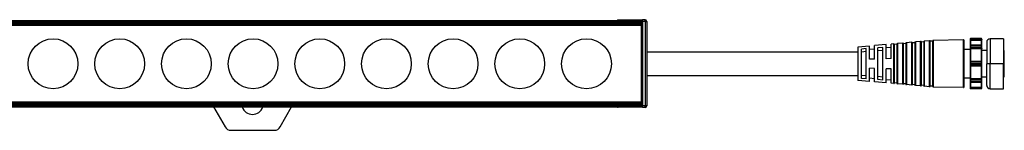
# Model space of a CAD drawing. Units: inches. Extents: x 412 to 2282, y 586 to 1662.
# Drawn here: x 830 to 1127, y 970 to 1003 of the extents above; entities that cross this region are included whole.
import ezdxf

# ---------------------------------------------------------------- set-up
doc = ezdxf.new("R2010")
doc.units = ezdxf.units.IN
doc.header["$MEASUREMENT"] = 0
doc.layers.get('0').update_dxf_attribs({"lineweight": 30})

msp = doc.modelspace()

# ---------------------------------------------------------------- linework, layer by layer
at = {"lineweight": 30}
for p, q in [((1017.95, 1003.37), (1010.65, 1003.27)), ((1010.65, 1003.23), (1010.65, 1003.27)), ((1018.76, 1003.36), (1017.95, 1003.37)), ((521.95, 1003.17), (1017.95, 1003.17)), ((521.95, 1002.77), (1017.95, 1002.77)), ((521.95, 1002.47), (1017.95, 1002.47)), ((521.95, 1002.17), (1017.95, 1002.17)), ((521.95, 1001.84), (1017.95, 1001.84)), ((1017.7, 1001.67), (522.2, 1001.67)), ((1017.7, 978.67), (1017.7, 1001.67)), ((1017.95, 1002.87), (1017.95, 1003.17)), ((1018.76, 1002.86), (1017.95, 1002.87)), ((1017.95, 1002.87), (1017.95, 977.47)), ((1018.76, 1002.86), (1018.76, 977.49)), ((1019.25, 1002.86), (1018.76, 1002.86)), ((1019.25, 1002.86), (1019.25, 977.49)), ((1019.25, 1002.83), (1019.25, 1002.86)), ((1017.7, 1000.14), (1017.95, 1000.14)), ((1017.7, 999.88), (1017.95, 999.88)), ((1017.7, 999.58), (1017.95, 999.58)), ((1017.7, 999.28), (1017.95, 999.28)), ((1017.7, 998.98), (1017.95, 998.98)), ((1017.7, 998.97), (1017.75, 998.97)), ((1017.75, 998.67), (1017.7, 998.67)), ((1017.77, 998.97), (1017.75, 998.97)), ((1017.75, 981.68), (1017.75, 998.67)), ((1017.95, 998.67), (1017.75, 998.67)), ((1114.75, 997.32), (1105.65, 997.18)), ((1114.75, 983.03), (1114.75, 997.32)), ((1116.75, 997.6), (1116.75, 997.38)), ((1116.75, 997.38), (1116.75, 997.3)), ((1116.75, 997.3), (1116.75, 997.2)), ((1116.85, 997.7), (1116.85, 997.42)), ((1120.15, 997.7), (1116.85, 997.7)), ((1116.85, 997.42), (1116.85, 997.35)), ((1120.15, 997.42), (1116.85, 997.42)), ((1116.85, 997.35), (1116.85, 997.29)), ((1116.85, 997.35), (1120.15, 997.35)), ((1116.85, 997.29), (1116.85, 995.67)), ((1116.85, 997.29), (1120.15, 997.29)), ((1120.15, 997.42), (1120.15, 997.7)), ((1120.15, 997.35), (1120.15, 997.42)), ((1120.15, 997.29), (1120.15, 997.35)), ((1120.15, 995.67), (1120.15, 997.29)), ((1120.25, 997.38), (1120.25, 997.6)), ((1120.25, 997.3), (1120.25, 997.38)), ((1120.25, 997.2), (1120.25, 997.3)), ((1126.85, 997.67), (1122.75, 997.67)), ((1122.75, 997.67), (1122.75, 990.17)), ((1126.85, 997.67), (1126.85, 990.17)), ((1086.46, 995.49), (1082.95, 995.17)), ((1082.95, 995.17), (1082.95, 985.17)), ((1085.46, 994.7), (1083.96, 994.58)), ((1083.96, 985.77), (1083.96, 994.58)), ((1085.46, 985.65), (1085.46, 994.7)), ((1086.46, 991.55), (1086.46, 995.49)), ((1087.96, 994.58), (1086.46, 994.45)), ((1091.46, 995.93), (1087.96, 995.62)), ((1087.96, 991.58), (1087.96, 995.62)), ((1090.46, 995.08), (1088.96, 994.97)), ((1088.96, 985.38), (1088.96, 994.97)), ((1090.46, 985.27), (1090.46, 995.08)), ((1091.46, 991.66), (1091.46, 995.93)), ((1092.95, 995.02), (1091.46, 994.89)), ((1093.74, 996.13), (1092.95, 996.06)), ((1092.95, 991.7), (1092.95, 996.06)), ((1093.74, 984.22), (1093.74, 996.13)), ((1094.65, 996.01), (1093.95, 995.95)), ((1093.95, 984.4), (1093.95, 995.95)), ((1094.65, 996.03), (1094.65, 984.32)), ((1096.44, 996.37), (1094.84, 996.23)), ((1094.84, 996.23), (1094.84, 984.12)), ((1096.44, 983.98), (1096.44, 996.37)), ((1097.35, 996.25), (1096.65, 996.19)), ((1096.65, 984.16), (1096.65, 996.19)), ((1097.35, 996.27), (1097.35, 984.08)), ((1099.14, 996.61), (1097.54, 996.47)), ((1097.54, 996.47), (1097.54, 983.88)), ((1099.14, 983.74), (1099.14, 996.61)), ((1100.05, 996.49), (1099.35, 996.43)), ((1099.35, 983.92), (1099.35, 996.43)), ((1100.05, 996.51), (1100.05, 983.84)), ((1101.84, 996.85), (1100.24, 996.71)), ((1100.24, 996.71), (1100.24, 983.64)), ((1101.84, 983.5), (1101.84, 996.85)), ((1102.75, 996.73), (1102.05, 996.67)), ((1102.05, 983.68), (1102.05, 996.67)), ((1102.75, 996.75), (1102.75, 983.6)), ((1104.54, 997.09), (1102.94, 996.95)), ((1102.94, 996.95), (1102.94, 983.4)), ((1104.54, 983.26), (1104.54, 997.09)), ((1105.45, 996.97), (1104.75, 996.91)), ((1104.75, 983.44), (1104.75, 996.91)), ((1105.45, 996.97), (1105.45, 983.38)), ((1105.65, 997.18), (1105.65, 983.17)), ((1114.95, 983.23), (1114.95, 997.12)), ((1116.75, 994.47), (1114.95, 994.47)), ((1116.75, 997.2), (1116.75, 995.6)), ((1116.75, 995.61), (1116.75, 995.49)), ((1116.75, 995.49), (1116.75, 995.36)), ((1116.75, 995.36), (1116.75, 994.95)), ((1116.75, 994.95), (1116.75, 994.87)), ((1116.75, 994.87), (1116.75, 994.68)), ((1116.75, 994.68), (1116.75, 990.82)), ((1120.15, 995.71), (1116.85, 995.71)), ((1116.85, 995.71), (1116.85, 995.56)), ((1116.85, 995.56), (1116.85, 995.43)), ((1120.15, 995.56), (1116.85, 995.56)), ((1116.85, 995.43), (1116.85, 994.92)), ((1120.15, 995.43), (1116.85, 995.43)), ((1120.15, 994.92), (1116.85, 994.92)), ((1116.85, 994.92), (1116.85, 994.84)), ((1116.85, 994.84), (1120.15, 994.84)), ((1116.85, 994.84), (1116.85, 994.75)), ((1116.85, 994.75), (1116.85, 990.83)), ((1116.85, 994.75), (1120.15, 994.75)), ((1120.15, 995.56), (1120.15, 995.71)), ((1120.15, 995.43), (1120.15, 995.56)), ((1120.15, 994.92), (1120.15, 995.43)), ((1120.15, 994.84), (1120.15, 994.92)), ((1120.15, 994.75), (1120.15, 994.84)), ((1120.15, 990.83), (1120.15, 994.75)), ((1120.25, 995.6), (1120.25, 997.2)), ((1120.25, 995.49), (1120.25, 995.61)), ((1120.25, 995.36), (1120.25, 995.49)), ((1120.25, 994.95), (1120.25, 995.36)), ((1120.25, 994.87), (1120.25, 994.95)), ((1120.25, 994.68), (1120.25, 994.87)), ((1120.25, 990.82), (1120.25, 994.68)), ((1121.75, 996.67), (1121.75, 990.17)), ((1082.95, 993.67), (1019.25, 993.67)), ((1085.46, 993.79), (1083.96, 993.68)), ((1087.96, 991.58), (1086.46, 991.55)), ((1090.46, 994.18), (1088.96, 994.06)), ((1092.95, 991.7), (1091.46, 991.66)), ((1121.75, 994.17), (1120.25, 994.17)), ((1127.05, 986.37), (1127.05, 993.97)), ((1087.96, 988.77), (1086.46, 988.8)), ((1086.46, 984.86), (1086.46, 988.8)), ((1087.96, 984.73), (1087.96, 988.77)), ((1092.95, 988.65), (1091.46, 988.68)), ((1091.46, 984.42), (1091.46, 988.68)), ((1092.95, 984.29), (1092.95, 988.65)), ((1116.75, 990.82), (1116.75, 990.66)), ((1116.75, 990.66), (1116.75, 990.62)), ((1116.75, 990.62), (1116.75, 990.27)), ((1116.75, 990.27), (1116.75, 990.08)), ((1116.85, 990.27), (1116.75, 990.27)), ((1116.85, 990.08), (1116.75, 990.08)), ((1116.75, 990.08), (1116.75, 989.73)), ((1116.75, 989.73), (1116.75, 989.69)), ((1116.75, 989.69), (1116.75, 989.53)), ((1116.75, 989.53), (1116.75, 985.67)), ((1116.85, 990.83), (1116.85, 990.75)), ((1120.15, 990.83), (1116.85, 990.83)), ((1116.85, 990.75), (1116.85, 990.71)), ((1120.15, 990.75), (1116.85, 990.75)), ((1116.85, 990.71), (1116.85, 990.27)), ((1120.15, 990.71), (1116.85, 990.71)), ((1116.85, 990.27), (1116.85, 990.08)), ((1120.15, 990.27), (1116.85, 990.27)), ((1120.15, 990.08), (1116.85, 990.08)), ((1116.85, 990.08), (1116.85, 989.64)), ((1120.15, 989.64), (1116.85, 989.64)), ((1116.85, 989.64), (1116.85, 989.6)), ((1116.85, 989.6), (1120.15, 989.6)), ((1116.85, 989.6), (1116.85, 989.52)), ((1116.85, 989.52), (1120.15, 989.52)), ((1116.85, 989.52), (1116.85, 985.6)), ((1120.15, 990.75), (1120.15, 990.83)), ((1120.15, 990.71), (1120.15, 990.75)), ((1120.15, 990.27), (1120.15, 990.71)), ((1120.15, 990.08), (1120.15, 990.27)), ((1120.15, 990.27), (1120.25, 990.27)), ((1120.15, 990.08), (1120.25, 990.08)), ((1120.15, 989.64), (1120.15, 990.08)), ((1120.15, 989.6), (1120.15, 989.64)), ((1120.15, 989.52), (1120.15, 989.6)), ((1120.15, 985.6), (1120.15, 989.52)), ((1120.25, 990.66), (1120.25, 990.82)), ((1120.25, 990.62), (1120.25, 990.66)), ((1120.25, 990.27), (1120.25, 990.62)), ((1120.25, 990.08), (1120.25, 990.27)), ((1120.25, 989.73), (1120.25, 990.08)), ((1120.25, 989.69), (1120.25, 989.73)), ((1120.25, 989.53), (1120.25, 989.69)), ((1120.25, 985.67), (1120.25, 989.53)), ((1122.75, 990.17), (1121.75, 990.17)), ((1121.75, 983.67), (1121.75, 990.17)), ((1126.85, 990.17), (1122.75, 990.17)), ((1122.75, 982.67), (1122.75, 990.17)), ((1126.85, 982.67), (1126.85, 990.17)), ((1019.25, 986.67), (1082.95, 986.67)), ((1085.46, 986.56), (1083.96, 986.67)), ((1085.46, 985.65), (1083.96, 985.77)), ((1086.46, 985.9), (1087.96, 985.77)), ((1090.46, 986.17), (1088.96, 986.29)), ((1090.46, 985.27), (1088.96, 985.38)), ((1091.46, 985.46), (1092.95, 985.33)), ((1116.75, 985.87), (1114.95, 985.87)), ((1116.75, 985.67), (1116.75, 985.48)), ((1116.75, 985.48), (1116.75, 985.4)), ((1116.75, 985.4), (1116.75, 984.99)), ((1120.15, 985.6), (1116.85, 985.6)), ((1116.85, 985.6), (1116.85, 985.51)), ((1116.85, 985.51), (1116.85, 985.43)), ((1120.15, 985.51), (1116.85, 985.51)), ((1116.85, 985.43), (1116.85, 984.92)), ((1120.15, 985.43), (1116.85, 985.43)), ((1120.15, 985.51), (1120.15, 985.6)), ((1120.15, 985.43), (1120.15, 985.51)), ((1120.15, 984.92), (1120.15, 985.43)), ((1121.75, 986.17), (1120.25, 986.17)), ((1120.25, 985.48), (1120.25, 985.67)), ((1120.25, 985.4), (1120.25, 985.48)), ((1120.25, 984.99), (1120.25, 985.4)), ((1086.46, 984.86), (1082.95, 985.17)), ((1091.46, 984.42), (1087.96, 984.73)), ((1093.74, 984.22), (1092.95, 984.29)), ((1094.65, 984.34), (1093.95, 984.4)), ((1096.44, 983.98), (1094.84, 984.12)), ((1097.35, 984.1), (1096.65, 984.16)), ((1099.14, 983.74), (1097.54, 983.88)), ((1100.05, 983.86), (1099.35, 983.92)), ((1101.84, 983.5), (1100.24, 983.64)), ((1102.75, 983.62), (1102.05, 983.68)), ((1104.54, 983.26), (1102.94, 983.4)), ((1105.45, 983.38), (1104.75, 983.44)), ((1114.75, 983.03), (1105.65, 983.17)), ((1116.75, 984.99), (1116.75, 984.86)), ((1116.75, 984.86), (1116.75, 984.74)), ((1116.75, 984.75), (1116.75, 983.15)), ((1116.75, 983.15), (1116.75, 983.05)), ((1116.75, 983.05), (1116.75, 982.97)), ((1116.75, 982.97), (1116.75, 982.75)), ((1120.15, 984.92), (1116.85, 984.92)), ((1116.85, 984.92), (1116.85, 984.79)), ((1120.15, 984.79), (1116.85, 984.79)), ((1116.85, 984.79), (1116.85, 984.64)), ((1116.85, 984.68), (1116.85, 983.05)), ((1116.85, 984.64), (1120.15, 984.64)), ((1120.15, 983.05), (1116.85, 983.05)), ((1116.85, 983.05), (1116.85, 983)), ((1120.15, 983), (1116.85, 983)), ((1116.85, 983), (1116.85, 982.93)), ((1120.15, 982.93), (1116.85, 982.93)), ((1116.85, 982.93), (1116.85, 982.65)), ((1120.15, 982.65), (1116.85, 982.65)), ((1120.15, 984.79), (1120.15, 984.92)), ((1120.15, 984.64), (1120.15, 984.79)), ((1120.15, 983.05), (1120.15, 984.68)), ((1120.15, 983), (1120.15, 983.05)), ((1120.15, 982.93), (1120.15, 983)), ((1120.15, 982.65), (1120.15, 982.93)), ((1120.25, 984.86), (1120.25, 984.99)), ((1120.25, 984.74), (1120.25, 984.86)), ((1120.25, 983.15), (1120.25, 984.75)), ((1120.25, 983.05), (1120.25, 983.15)), ((1120.25, 982.97), (1120.25, 983.05)), ((1120.25, 982.75), (1120.25, 982.97)), ((1122.75, 982.67), (1126.85, 982.67)), ((1017.7, 981.68), (1017.75, 981.68)), ((1017.75, 981.38), (1017.7, 981.38)), ((1017.7, 981.37), (1017.95, 981.37)), ((1017.7, 981.07), (1017.95, 981.07)), ((1017.7, 980.77), (1017.95, 980.77)), ((1017.7, 980.47), (1017.95, 980.47)), ((1017.7, 980.21), (1017.95, 980.21)), ((1017.95, 981.68), (1017.75, 981.68)), ((521.95, 978.51), (1017.95, 978.51)), ((521.95, 978.18), (1017.95, 978.18)), ((521.95, 977.88), (1017.95, 977.88)), ((521.95, 977.57), (1017.95, 977.57)), ((521.95, 977.17), (1017.95, 977.17)), ((522.2, 978.67), (1017.7, 978.67)), ((888.69, 977.17), (892.15, 971.18)), ((908.76, 971.18), (912.22, 977.17)), ((1010.65, 977.08), (1010.65, 977.11)), ((1017.95, 976.97), (1010.65, 977.08)), ((1018.76, 977.49), (1017.95, 977.47)), ((1017.95, 977.17), (1017.95, 977.47)), ((1018.76, 976.99), (1017.95, 976.97)), ((1019.25, 977.49), (1018.76, 977.49)), ((893.88, 970.18), (907.03, 970.18))]:
    msp.add_line(p, q, dxfattribs=at)
at = {"lineweight": 30, "flags": 128}
for points in [[(1017.95, 998.77), (1017.95, 998.81), (1017.94, 998.85)], [(1116.85, 997.42), (1116.83, 997.42), (1116.82, 997.42), (1116.8, 997.41), (1116.78, 997.41), (1116.77, 997.4), (1116.76, 997.39), (1116.76, 997.39), (1116.75, 997.38)], [(1116.85, 997.35), (1116.83, 997.35), (1116.82, 997.35), (1116.8, 997.34), (1116.78, 997.34), (1116.77, 997.33), (1116.76, 997.32), (1116.76, 997.31), (1116.75, 997.3)], [(1120.15, 997.42), (1120.17, 997.42), (1120.19, 997.42), (1120.21, 997.41), (1120.22, 997.41), (1120.24, 997.4), (1120.25, 997.39), (1120.25, 997.39), (1120.25, 997.38)], [(1120.15, 997.35), (1120.17, 997.35), (1120.19, 997.35), (1120.21, 997.34), (1120.22, 997.34), (1120.24, 997.33), (1120.25, 997.32), (1120.25, 997.31), (1120.25, 997.3)], [(1116.85, 994.92), (1116.83, 994.92), (1116.82, 994.92), (1116.8, 994.92), (1116.78, 994.93), (1116.77, 994.93), (1116.76, 994.94), (1116.76, 994.94), (1116.75, 994.95)], [(1116.85, 994.84), (1116.83, 994.84), (1116.82, 994.84), (1116.8, 994.85), (1116.78, 994.85), (1116.77, 994.86), (1116.76, 994.86), (1116.76, 994.87), (1116.75, 994.87)], [(1116.85, 994.75), (1116.83, 994.74), (1116.82, 994.74), (1116.8, 994.74), (1116.78, 994.73), (1116.77, 994.72), (1116.76, 994.71), (1116.76, 994.69), (1116.75, 994.68)], [(1120.15, 994.92), (1120.17, 994.92), (1120.19, 994.92), (1120.21, 994.92), (1120.22, 994.93), (1120.24, 994.93), (1120.25, 994.94), (1120.25, 994.94), (1120.25, 994.95)], [(1120.15, 994.84), (1120.17, 994.84), (1120.19, 994.84), (1120.21, 994.85), (1120.22, 994.85), (1120.24, 994.86), (1120.25, 994.86), (1120.25, 994.87), (1120.25, 994.87)], [(1120.15, 994.75), (1120.17, 994.74), (1120.19, 994.74), (1120.21, 994.74), (1120.22, 994.73), (1120.24, 994.72), (1120.25, 994.71), (1120.25, 994.69), (1120.25, 994.68)], [(1116.85, 985.6), (1116.83, 985.6), (1116.82, 985.61), (1116.8, 985.61), (1116.78, 985.62), (1116.77, 985.63), (1116.76, 985.64), (1116.76, 985.65), (1116.75, 985.67)], [(1116.85, 985.51), (1116.83, 985.51), (1116.82, 985.51), (1116.8, 985.5), (1116.78, 985.5), (1116.77, 985.49), (1116.76, 985.49), (1116.76, 985.48), (1116.75, 985.48)], [(1116.85, 985.43), (1116.83, 985.43), (1116.82, 985.43), (1116.8, 985.43), (1116.78, 985.42), (1116.77, 985.42), (1116.76, 985.41), (1116.76, 985.41), (1116.75, 985.4)], [(1120.15, 985.6), (1120.17, 985.6), (1120.19, 985.61), (1120.21, 985.61), (1120.22, 985.62), (1120.24, 985.63), (1120.25, 985.64), (1120.25, 985.65), (1120.25, 985.67)], [(1120.15, 985.51), (1120.17, 985.51), (1120.19, 985.51), (1120.21, 985.5), (1120.22, 985.5), (1120.24, 985.49), (1120.25, 985.49), (1120.25, 985.48), (1120.25, 985.48)], [(1120.15, 985.43), (1120.17, 985.43), (1120.19, 985.43), (1120.21, 985.43), (1120.22, 985.42), (1120.24, 985.42), (1120.25, 985.41), (1120.25, 985.41), (1120.25, 985.4)], [(1116.85, 983), (1116.83, 983), (1116.82, 983), (1116.8, 983.01), (1116.78, 983.01), (1116.77, 983.02), (1116.76, 983.03), (1116.76, 983.04), (1116.75, 983.05)], [(1116.85, 982.93), (1116.83, 982.93), (1116.82, 982.93), (1116.8, 982.94), (1116.78, 982.94), (1116.77, 982.95), (1116.76, 982.96), (1116.76, 982.96), (1116.75, 982.97)], [(1120.15, 983), (1120.17, 983), (1120.19, 983), (1120.21, 983.01), (1120.22, 983.01), (1120.24, 983.02), (1120.25, 983.03), (1120.25, 983.04), (1120.25, 983.05)], [(1120.15, 982.93), (1120.17, 982.93), (1120.19, 982.93), (1120.21, 982.94), (1120.22, 982.94), (1120.24, 982.95), (1120.25, 982.96), (1120.25, 982.96), (1120.25, 982.97)]]:
    msp.add_lwpolyline(points, dxfattribs=at)
at = {"lineweight": 30}
for centre in [(840.3, 990.17), (860.4, 990.17), (880.5, 990.17), (900.6, 990.17), (920.7, 990.17), (940.8, 990.17), (960.9, 990.17), (981, 990.17), (1001.1, 990.17)]:
    msp.add_circle(centre, 7.5, dxfattribs=at)
for centre, radius, start, end in [((1009.81, 1003.11), 8.96, 358.4008, 1.5992), ((1018.75, 1002.86), 0.5, 0, 89.2), ((1017.78, 998.71), 0.18, 11.6971, 99.1019), ((1017.83, 998.88), 0.12, 2.275, 49.2076), ((1114.75, 997.12), 0.2, 0, 90.9046), ((1116.85, 997.6), 0.1, 90, 180), ((1116.85, 997.19), 0.0998, 89.8795, 179.879), ((1120.15, 997.6), 0.1, 0, 90), ((1120.15, 997.19), 0.0998, 0.121, 90.1205), ((1122.75, 996.67), 1, 90, 180), ((1093.75, 995.93), 0.2, 5.0796, 95.0796), ((1094.85, 996.03), 0.2, 95.0796, 180), ((1096.45, 996.17), 0.2, 5.0796, 95.0796), ((1097.55, 996.27), 0.2, 95.0796, 180), ((1099.15, 996.41), 0.2, 5.0796, 95.0796), ((1100.25, 996.51), 0.2, 95.0796, 180), ((1101.85, 996.65), 0.2, 5.0796, 95.0796), ((1102.95, 996.75), 0.2, 95.0796, 180), ((1104.55, 996.89), 0.2, 5.0796, 95.0796), ((1105.65, 996.98), 0.2, 90.9046, 181.1225), ((1116.85, 995.61), 0.1, 90, 180), ((1116.84, 995.47), 0.0893, 81.9505, 168.5782), ((1116.84, 995.34), 0.0893, 81.9505, 168.5782), ((1120.15, 995.61), 0.1, 0, 90), ((1120.17, 995.47), 0.0893, 11.4218, 98.0495), ((1120.17, 995.34), 0.0893, 11.4218, 98.0495), ((1126.85, 993.97), 0.2, 0, 90), ((1116.83, 990.55), 0.281, 84.9353, 105.5353), ((1116.85, 990.65), 0.0951, 86.9601, 176.5971), ((1116.85, 990.62), 0.0951, 86.9601, 176.5971), ((1116.85, 989.73), 0.0951, 183.4029, 273.0399), ((1116.85, 989.69), 0.0951, 183.4029, 273.0399), ((1116.83, 989.8), 0.281, 254.4647, 275.0647), ((1120.18, 990.55), 0.281, 74.4647, 95.0647), ((1120.16, 990.65), 0.0951, 3.4029, 93.0399), ((1120.16, 990.62), 0.0951, 3.4029, 93.0399), ((1120.16, 989.73), 0.0951, 266.9601, 356.5971), ((1120.16, 989.69), 0.0951, 266.9601, 356.5971), ((1120.18, 989.8), 0.281, 264.9353, 285.5353), ((1126.85, 986.37), 0.2, 270, 0), ((1093.75, 984.42), 0.2, 264.9204, 354.9204), ((1094.85, 984.32), 0.2, 180, 264.9204), ((1096.45, 984.18), 0.2, 264.9204, 354.9204), ((1097.55, 984.08), 0.2, 180, 264.9204), ((1099.15, 983.94), 0.2, 264.9204, 354.9204), ((1100.25, 983.84), 0.2, 180, 264.9204), ((1101.85, 983.7), 0.2, 264.9204, 354.9204), ((1102.95, 983.6), 0.2, 180, 264.9204), ((1104.55, 983.46), 0.2, 264.9204, 354.9204), ((1105.65, 983.37), 0.2, 178.8775, 269.0954), ((1114.75, 983.23), 0.2, 269.0954, 0), ((1116.84, 985.01), 0.0893, 191.4218, 278.0495), ((1116.84, 984.88), 0.0893, 191.4218, 278.0495), ((1116.85, 984.74), 0.1, 180, 270), ((1116.85, 983.15), 0.0998, 180.121, 270.1205), ((1116.85, 982.75), 0.1, 180, 270), ((1120.17, 985.01), 0.0893, 261.9505, 348.5782), ((1120.17, 984.88), 0.0893, 261.9505, 348.5782), ((1120.15, 984.74), 0.1, 270, 0), ((1120.15, 983.15), 0.0998, 269.8795, 359.879), ((1120.15, 982.75), 0.1, 270, 0), ((1122.75, 983.67), 1, 180, 270), ((1017.78, 981.64), 0.18, 260.8981, 348.3029), ((1017.75, 981.58), 0.2, 269, 0), ((1017.83, 981.47), 0.12, 310.7924, 357.725), ((900.45, 978.17), 3.25, 197.8089, 342.1911), ((1009.81, 977.24), 8.96, 358.4008, 1.5992), ((1018.75, 977.49), 0.5, 270.8, 0), ((893.88, 972.18), 2, 210, 270), ((907.03, 972.18), 2, 270, 330)]:
    msp.add_arc(centre, radius, start, end, dxfattribs=at)
for points, knots in [([(1010.33, 1003.09), (1010.34, 1003.11), (1010.38, 1003.18), (1010.49, 1003.25), (1010.6, 1003.27), (1010.65, 1003.27)], [0, 0, 0, 0, 0.189726, 0.594863, 1, 1, 1, 1]), ([(1010.65, 1003.23), (1010.63, 1003.23), (1010.58, 1003.23), (1010.5, 1003.21), (1010.46, 1003.19), (1010.44, 1003.17)], [0, 0, 0, 0, 0.322266, 0.663909, 1, 1, 1, 1]), ([(1017.95, 1002.87), (1017.95, 1002.91), (1017.95, 1002.98), (1017.95, 1003.11), (1017.95, 1003.24), (1017.95, 1003.33), (1017.95, 1003.37), (1017.95, 1003.37), (1017.95, 1003.37)], [0, 0, 0, 0, 0.134626, 0.270362, 0.499938, 0.729514, 0.862688, 1, 1, 1, 1]), ([(1019.25, 1002.61), (1019.25, 1002.65), (1019.25, 1002.73), (1019.25, 1002.78), (1019.25, 1002.81)], [0, 0, 0, 0, 0.498591, 1, 1, 1, 1]), ([(1017.94, 998.85), (1017.93, 998.86), (1017.91, 998.9), (1017.86, 998.94), (1017.81, 998.97), (1017.77, 998.97), (1017.75, 998.97)], [0, 0, 0, 0, 0.254736, 0.514126, 0.76595, 1, 1, 1, 1]), ([(1017.75, 981.38), (1017.77, 981.38), (1017.81, 981.38), (1017.86, 981.41), (1017.89, 981.44), (1017.91, 981.45)], [0, 0, 0, 0, 0.316273, 0.656566, 1, 1, 1, 1]), ([(1017.91, 981.45), (1017.91, 981.45), (1017.92, 981.46), (1017.93, 981.48), (1017.94, 981.5)], [0, 0, 0, 0, 0.02016, 1, 1, 1, 1]), ([(1010.36, 977.21), (1010.36, 977.2), (1010.39, 977.16), (1010.5, 977.1), (1010.6, 977.08), (1010.65, 977.08)], [0, 0, 0, 0, 0.0368203, 0.5184102, 1, 1, 1, 1]), ([(1010.44, 977.17), (1010.46, 977.16), (1010.5, 977.14), (1010.58, 977.12), (1010.63, 977.12), (1010.65, 977.11)], [0, 0, 0, 0, 0.336316, 0.677843, 1, 1, 1, 1]), ([(1017.95, 976.97), (1017.95, 976.98), (1017.95, 976.98), (1017.95, 977.02), (1017.95, 977.11), (1017.95, 977.24), (1017.95, 977.37), (1017.95, 977.44), (1017.95, 977.47)], [0, 0, 0, 0, 0.1346261, 0.2703625, 0.4999383, 0.7295142, 0.8626879, 1, 1, 1, 1])]:
    msp.add_open_spline(points, degree=3, knots=knots, dxfattribs=at)
for points in [[(1017.75, 998.88), (1017.75, 998.9), (1017.75, 998.92), (1017.75, 998.95), (1017.75, 998.97), (1017.75, 998.97), (1017.75, 998.97)], [(1017.75, 998.67), (1017.75, 998.69), (1017.75, 998.73), (1017.75, 998.79), (1017.75, 998.84), (1017.75, 998.87), (1017.75, 998.88)], [(1017.75, 981.47), (1017.75, 981.48), (1017.75, 981.51), (1017.75, 981.56), (1017.75, 981.62), (1017.75, 981.66), (1017.75, 981.68)], [(1017.75, 981.38), (1017.75, 981.38), (1017.75, 981.38), (1017.75, 981.4), (1017.75, 981.43), (1017.75, 981.45), (1017.75, 981.47)]]:
    msp.add_open_spline(points, degree=3, dxfattribs=at)

doc.saveas('drawing.dxf')
